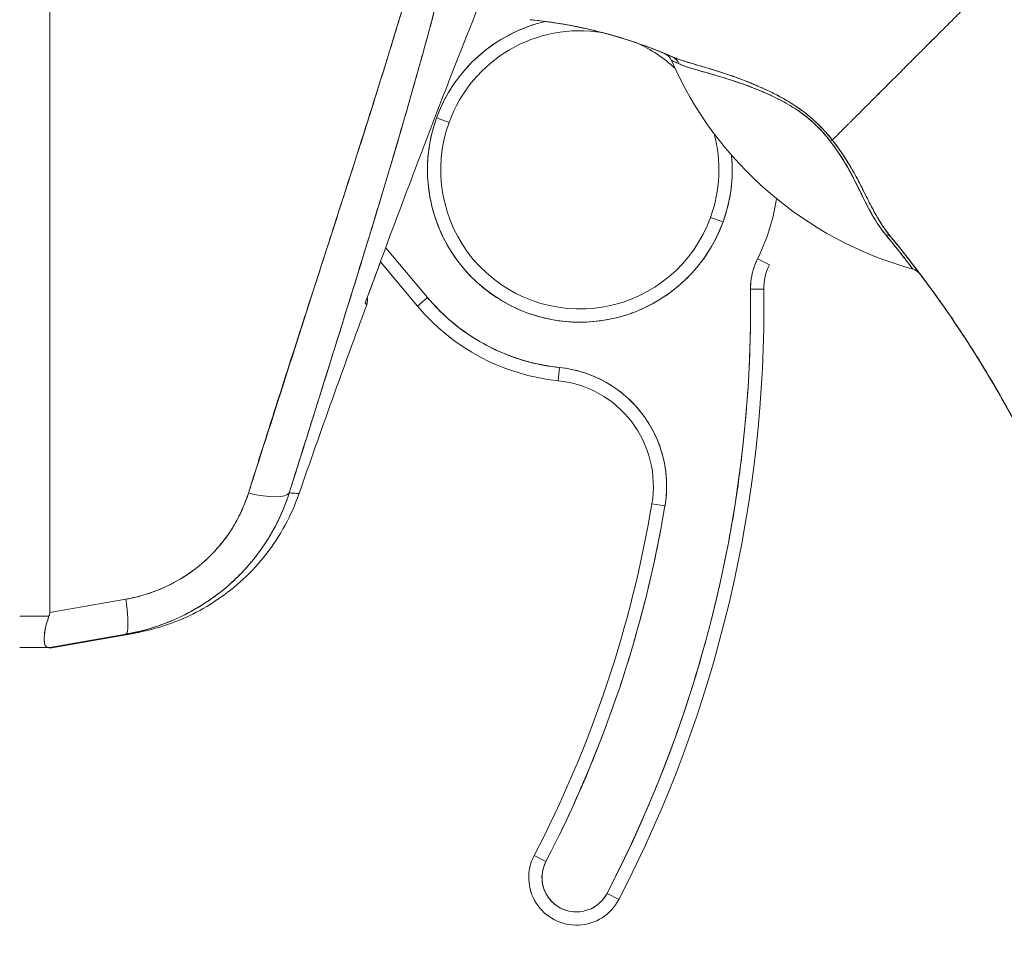
# Model space of a CAD drawing. Units: inches. Extents: x 17 to 410, y 8 to 257.
# Drawn here: x 111 to 113, y 152 to 153 of the extents above; entities that cross this region are included whole.
import ezdxf

# ---------------------------------------------------------------- set-up
doc = ezdxf.new("R2010")
doc.units = ezdxf.units.IN
doc.header["$LTSCALE"] = 25
doc.header["$MEASUREMENT"] = 0
doc.layers.add('Hatch (ANSI)', color=7, linetype='Continuous', lineweight=5)
doc.layers.add('Visible (ANSI)', color=7, linetype='Continuous', lineweight=5)

msp = doc.modelspace()

# ---------------------------------------------------------------- hatches: boundary and pattern name
at = {"layer": 'Hatch (ANSI)'}
h = msp.add_hatch(dxfattribs=at)
h.set_pattern_fill('ANSI31', color=256, scale=25, angle=75, style=0)
edge = h.paths.add_edge_path()
edge.add_line((110.1978, 194.7649), (110.8301, 194.7649))
edge.add_ellipse((110.8301, 194.6243), major_axis=(0.1406, 0), ratio=1, start_angle=84.3077, end_angle=90, ccw=False)
edge.add_ellipse((110.8301, 194.6243), major_axis=(0.1399, -0.0139), ratio=1, start_angle=5.6923, end_angle=90, ccw=False)
edge.add_line((110.9708, 194.6243), (110.9708, 193.9946))
edge.add_line((110.9708, 193.9946), (110.9708, 114.3548))
edge.add_line((110.9708, 114.3548), (110.9708, 113.7346))
edge.add_ellipse((110.8301, 113.7346), major_axis=(0, -0.1406), ratio=1, start_angle=0, end_angle=90, ccw=False)
edge.add_line((110.8301, 113.5939), (110.813, 113.5939))
edge.add_line((110.813, 113.5939), (110.1978, 113.5939))
edge.add_line((110.1978, 113.5939), (110.1978, 113.4919))
edge.add_line((110.1978, 113.4919), (110.8301, 113.4919))
edge.add_ellipse((110.8301, 113.7346), major_axis=(0.2426, 0), ratio=1, start_angle=270, end_angle=360)
edge.add_line((111.0728, 113.7346), (111.0728, 194.6243))
edge.add_ellipse((110.8301, 194.6243), major_axis=(0, 0.2426), ratio=1, start_angle=270, end_angle=360)
edge.add_line((110.8301, 194.8669), (110.1978, 194.8669))
edge.add_line((110.1978, 194.8669), (110.1978, 194.7649))

# ---------------------------------------------------------------- linework, layer by layer
at = {"layer": 'Visible (ANSI)'}
for p, q in [((111.1174, 153.6763), (111.1174, 152.2713)), ((111.1174, 152.2713), (111.1174, 153.6763)), ((112.0305, 153.1022), (112.0305, 153.1022)), ((111.6922, 153.0065), (111.7107, 152.9998)), ((111.7107, 152.9998), (111.6922, 153.0065)), ((112.0993, 152.8586), (112.1178, 152.8519)), ((112.1178, 152.8519), (112.0993, 152.8586)), ((111.5368, 152.8363), (111.5369, 152.8362)), ((111.6789, 152.7393), (111.6165, 152.8136)), ((111.6165, 152.8136), (111.6789, 152.7393)), ((111.6638, 152.7266), (111.6086, 152.7923)), ((112.1866, 152.7882), (112.169, 152.797)), ((111.5766, 152.7795), (111.5766, 152.7795)), ((112.1783, 152.7519), (112.1586, 152.7517)), ((112.1586, 152.7517), (112.1783, 152.7519)), ((111.5864, 152.7315), (111.5864, 152.7315)), ((111.5864, 152.7315), (111.5864, 152.7315)), ((111.6638, 152.7266), (111.6789, 152.7393)), ((111.6789, 152.7393), (111.6638, 152.7266)), ((111.8729, 152.6159), (111.8749, 152.6355)), ((111.8749, 152.6355), (111.8729, 152.6159)), ((112.0121, 152.4331), (112.0315, 152.4298)), ((112.0315, 152.4298), (112.0121, 152.4331)), ((111.2306, 152.2912), (111.1174, 152.2713)), ((111.1174, 152.2713), (111.2306, 152.2912)), ((111.0728, 152.266), (111.1163, 152.266)), ((111.1163, 152.266), (111.0728, 152.266)), ((111.1174, 152.2193), (111.2306, 152.2392)), ((111.2306, 152.2392), (111.1174, 152.2193)), ((111.2306, 152.2383), (111.1174, 152.2183)), ((111.1163, 152.2193), (111.0728, 152.2193)), ((111.1174, 152.2183), (111.1174, 152.2193)), ((111.8371, 151.9104), (111.8545, 151.9013)), ((111.8545, 151.9013), (111.8371, 151.9104)), ((111.9628, 151.845), (111.9454, 151.8541)), ((111.9454, 151.8541), (111.9628, 151.845))]:
    msp.add_line(p, q, dxfattribs=at)
for centre, radius, start, end in [((111.905, 152.9292), 0.2264, 103.0449, 160.033), ((111.905, 152.9292), 0.2067, 80.6575, 160.033), ((111.905, 152.9292), 0.2067, 46.7958, 65.7172), ((111.905, 152.9292), 0.2067, 65.7213, 65.7233), ((111.905, 152.9292), 0.2264, 160.033, 340.033), ((111.905, 152.9292), 0.2067, 160.033, 340.033), ((111.905, 152.9292), 0.2067, 340.033, 15.042), ((111.905, 152.9292), 0.2264, 340.033, 5.5293), ((112.257, 152.7529), 0.0984, 153.4032, 180.7341), ((112.257, 152.7529), 0.0787, 153.4032, 180.7341), ((110.2651, 152.7274), 1.8937, 332.5366, 0.7341), ((110.2651, 152.7274), 1.9134, 332.5366, 0.7341), ((110.2651, 152.7274), 1.9134, 332.5366, 0.7341), ((126.3624, 147.2765), 15.748, 159.74434, 160.82859), ((111.905, 152.9292), 0.315, 220.033, 264.1461), ((111.905, 152.9292), 0.2953, 220.033, 264.1461), ((111.8568, 152.4592), 0.1772, 350.4361, 84.1461), ((111.8568, 152.4592), 0.1575, 350.4361, 84.1461), ((110.2651, 152.7274), 1.7717, 332.5366, 350.4361), ((110.2651, 152.7274), 1.7913, 332.5366, 350.4361), ((111.9, 151.8777), 0.0709, 152.5366, 332.5366), ((111.9, 151.8777), 0.0512, 152.5366, 332.5366)]:
    msp.add_arc(centre, radius, start, end, dxfattribs=at)
for centre, major_axis, ratio, start_param, end_param in [((111.8223, 153.1362), (-0.1269, 0.012), 0.132886, 4.605159, 4.653284), ((112.0228, 153.0837), (0.0079, 0.0184), 0.999933, 5.531377, 6.283185), ((112.0344, 153.0787), (0.008, 0.0184), 0.957286, 5.520704, 6.282764), ((112.0344, 153.0787), (0.008, 0.0184), 0.957286, 5.520703, 6.282762), ((112.5459, 153.3132), (-0.5512, 0), 0.9998, 0.413493, 1.302303), ((112.2668, 152.9608), (-0.0159, -0.0123), 0.236605, 3.562809, 3.880149), ((112.2668, 152.9608), (0.0159, 0.0123), 0.236623, 0.420958, 0.738353), ((112.3521, 152.8162), (0.0155, 0.0127), 0.762679, 0.000601, 0.630131), ((112.3521, 152.8162), (0.0155, 0.0127), 0.76268, 0.000589, 0.630116), ((112.3944, 152.7625), (0.0053, 0.0194), 0.999871, 5.655499, 6.283185), ((111.3989, 152.4743), (0.0751, -0.0236), 0.266507, 4.978392, 6.209308), ((111.3989, 152.4743), (0.0751, -0.0236), 0.266512, 4.978398, 6.20931), ((111.2169, 152.3168), (0.0137, -0.0775), 0.122495, 0.001263, 1.213909), ((111.2169, 152.3168), (0.0137, -0.0775), 0.122495, 0.001264, 1.213909)]:
    msp.add_ellipse(centre, major_axis=major_axis, ratio=ratio, start_param=start_param, end_param=end_param, dxfattribs=at)
for points, knots in [([(111.7635, 153.6955), (111.7517, 153.6117), (111.735, 153.5228), (111.7126, 153.4288), (111.6901, 153.3348), (111.662, 153.2357), (111.6303, 153.1316), (111.5986, 153.0275), (111.5632, 152.9184), (111.5267, 152.8046), (111.4901, 152.6908), (111.4523, 152.5722), (111.4126, 152.4487)], [0, 0, 0, 0, 0.25, 0.25, 0.25, 0.5, 0.5, 0.5, 0.75, 0.75, 0.75, 1, 1, 1, 1]), ([(111.4126, 152.4487), (111.4202, 152.4729), (111.4278, 152.4971), (111.4355, 152.5213), (111.4428, 152.5442), (111.4501, 152.5671), (111.4574, 152.5901), (111.4644, 152.6119), (111.4714, 152.6338), (111.4785, 152.6556), (111.4852, 152.6764), (111.4919, 152.6973), (111.4987, 152.7181), (111.5051, 152.7381), (111.5116, 152.758), (111.518, 152.7779), (111.5242, 152.797), (111.5304, 152.8161), (111.5365, 152.8352), (111.5425, 152.8536), (111.5484, 152.8719), (111.5543, 152.8902), (111.56, 152.9079), (111.5656, 152.9255), (111.5713, 152.9431), (111.5767, 152.9601), (111.5821, 152.9771), (111.5875, 152.9941), (111.5927, 153.0106), (111.5979, 153.027), (111.6031, 153.0434), (111.6057, 153.0519), (111.6084, 153.0605), (111.611, 153.069), (111.6133, 153.0763), (111.6156, 153.0837), (111.6179, 153.0911), (111.6226, 153.1065), (111.6274, 153.1219), (111.632, 153.1373), (111.6366, 153.1523), (111.6411, 153.1673), (111.6455, 153.1823), (111.6498, 153.1969), (111.6541, 153.2114), (111.6584, 153.226), (111.6625, 153.2403), (111.6665, 153.2545), (111.6706, 153.2687), (111.6745, 153.2826), (111.6783, 153.2966), (111.6821, 153.3105), (111.6858, 153.3241), (111.6895, 153.3378), (111.6931, 153.3514), (111.6966, 153.3648), (111.7, 153.3782), (111.7034, 153.3916), (111.7067, 153.4047), (111.7099, 153.4179), (111.7131, 153.4311), (111.7162, 153.4441), (111.7193, 153.457), (111.7222, 153.47), (111.7251, 153.4828), (111.7279, 153.4957), (111.7307, 153.5085), (111.7334, 153.5211), (111.736, 153.5338), (111.7385, 153.5465), (111.741, 153.559), (111.7434, 153.5716), (111.7457, 153.5842), (111.748, 153.5966), (111.7502, 153.6091), (111.7523, 153.6215), (111.7544, 153.6339), (111.7564, 153.6463), (111.7582, 153.6586), (111.7601, 153.6709), (111.7619, 153.6832), (111.7635, 153.6955)], [0, 0, 0, 0, 0.058373, 0.058373, 0.058373, 0.113771, 0.113771, 0.113771, 0.166588, 0.166588, 0.166588, 0.217025, 0.217025, 0.217025, 0.265271, 0.265271, 0.265271, 0.311506, 0.311506, 0.311506, 0.355892, 0.355892, 0.355892, 0.398581, 0.398581, 0.398581, 0.439711, 0.439711, 0.439711, 0.479413, 0.479413, 0.479413, 0.5, 0.5, 0.5, 0.517807, 0.517807, 0.517807, 0.555021, 0.555021, 0.555021, 0.59116, 0.59116, 0.59116, 0.62632, 0.62632, 0.62632, 0.660593, 0.660593, 0.660593, 0.694065, 0.694065, 0.694065, 0.726815, 0.726815, 0.726815, 0.75892, 0.75892, 0.75892, 0.79045, 0.79045, 0.79045, 0.821471, 0.821471, 0.821471, 0.852043, 0.852043, 0.852043, 0.882223, 0.882223, 0.882223, 0.912065, 0.912065, 0.912065, 0.941613, 0.941613, 0.941613, 0.970914, 0.970914, 0.970914, 1, 1, 1, 1]), ([(111.7886, 153.6999), (111.7858, 153.6643), (111.7821, 153.629), (111.7775, 153.5935), (111.7729, 153.558), (111.7675, 153.5222), (111.7611, 153.4858), (111.7547, 153.4493), (111.7475, 153.4123), (111.7393, 153.3741), (111.7312, 153.336), (111.7221, 153.2967), (111.7121, 153.256), (111.7021, 153.2152), (111.691, 153.1728), (111.679, 153.1284), (111.6669, 153.084), (111.6537, 153.0375), (111.6394, 152.9882), (111.625, 152.9389), (111.6094, 152.8868), (111.5924, 152.8312), (111.5754, 152.7755), (111.5571, 152.7163), (111.5372, 152.6528), (111.5173, 152.5892), (111.4959, 152.5213), (111.4733, 152.4492)], [0, 0, 0, 0, 0.111111, 0.111111, 0.111111, 0.222222, 0.222222, 0.222222, 0.333333, 0.333333, 0.333333, 0.444444, 0.444444, 0.444444, 0.555556, 0.555556, 0.555556, 0.666667, 0.666667, 0.666667, 0.777778, 0.777778, 0.777778, 0.888889, 0.888889, 0.888889, 1, 1, 1, 1]), ([(111.7886, 153.6999), (111.7877, 153.6877), (111.7866, 153.6754), (111.7854, 153.6629), (111.7842, 153.6506), (111.7829, 153.6382), (111.7815, 153.6256), (111.7801, 153.6132), (111.7785, 153.6007), (111.7768, 153.588), (111.7752, 153.5755), (111.7734, 153.5629), (111.7715, 153.5501), (111.7696, 153.5375), (111.7676, 153.5247), (111.7655, 153.5118), (111.7634, 153.499), (111.7612, 153.4861), (111.7588, 153.4731), (111.7567, 153.4613), (111.7545, 153.4495), (111.7522, 153.4376), (111.752, 153.4363), (111.7517, 153.4351), (111.7515, 153.4338), (111.7489, 153.4206), (111.7463, 153.4074), (111.7435, 153.394), (111.7407, 153.3806), (111.7378, 153.3671), (111.7348, 153.3535), (111.7319, 153.3399), (111.7287, 153.3261), (111.7255, 153.3123), (111.7223, 153.2984), (111.719, 153.2844), (111.7156, 153.2702), (111.7121, 153.256), (111.7086, 153.2417), (111.7049, 153.2273), (111.7013, 153.2127), (111.6975, 153.198), (111.6936, 153.1832), (111.6901, 153.1698), (111.6865, 153.1562), (111.6828, 153.1425), (111.6824, 153.141), (111.682, 153.1396), (111.6816, 153.1381), (111.6774, 153.1227), (111.6732, 153.1072), (111.6688, 153.0916), (111.6645, 153.0758), (111.66, 153.0598), (111.6554, 153.0438), (111.6507, 153.0274), (111.646, 153.0109), (111.6411, 152.9943), (111.6362, 152.9774), (111.6312, 152.9604), (111.6261, 152.9432), (111.6209, 152.9257), (111.6157, 152.908), (111.6103, 152.8902), (111.6048, 152.872), (111.5993, 152.8537), (111.5936, 152.8352), (111.5914, 152.828), (111.5892, 152.8208), (111.587, 152.8137), (111.5834, 152.8018), (111.5797, 152.7899), (111.576, 152.7779), (111.57, 152.7581), (111.5638, 152.7382), (111.5575, 152.7181), (111.5511, 152.6974), (111.5446, 152.6766), (111.5381, 152.6556), (111.5313, 152.634), (111.5245, 152.6122), (111.5176, 152.5902), (111.5105, 152.5675), (111.5033, 152.5447), (111.4961, 152.5216), (111.4886, 152.4977), (111.481, 152.4736), (111.4733, 152.4492)], [0, 0, 0, 0, 0.037382, 0.037382, 0.037382, 0.074234, 0.074234, 0.074234, 0.110636, 0.110636, 0.110636, 0.146671, 0.146671, 0.146671, 0.182417, 0.182417, 0.182417, 0.217957, 0.217957, 0.217957, 0.25, 0.25, 0.25, 0.253368, 0.253368, 0.253368, 0.288725, 0.288725, 0.288725, 0.324095, 0.324095, 0.324095, 0.359547, 0.359547, 0.359547, 0.39515, 0.39515, 0.39515, 0.430974, 0.430974, 0.430974, 0.467089, 0.467089, 0.467089, 0.5, 0.5, 0.5, 0.503564, 0.503564, 0.503564, 0.540473, 0.540473, 0.540473, 0.577897, 0.577897, 0.577897, 0.615918, 0.615918, 0.615918, 0.654622, 0.654622, 0.654622, 0.694093, 0.694093, 0.694093, 0.734423, 0.734423, 0.734423, 0.75, 0.75, 0.75, 0.775706, 0.775706, 0.775706, 0.818036, 0.818036, 0.818036, 0.861515, 0.861515, 0.861515, 0.906243, 0.906243, 0.906243, 0.952322, 0.952322, 0.952322, 1, 1, 1, 1]), ([(111.5863, 152.7317), (111.6116, 152.8008), (111.6365, 152.8675), (111.6609, 152.9318), (111.6854, 152.9961), (111.7093, 153.0579), (111.7327, 153.1175), (111.7561, 153.1771), (111.7789, 153.2344), (111.8011, 153.2894)], [0, 0, 0, 0, 0.333333, 0.333333, 0.333333, 0.666667, 0.666667, 0.666667, 1, 1, 1, 1]), ([(112.5357, 153.229), (112.5283, 153.2216), (112.5208, 153.2141), (112.5132, 153.2065), (112.5052, 153.1985), (112.4971, 153.1904), (112.4891, 153.1824), (112.4868, 153.18), (112.4844, 153.1777), (112.482, 153.1753), (112.4759, 153.1692), (112.4699, 153.1632), (112.464, 153.1573), (112.4553, 153.1486), (112.4467, 153.14), (112.4383, 153.1316), (112.4356, 153.1289), (112.4329, 153.1262), (112.4303, 153.1236), (112.4242, 153.1175), (112.4183, 153.1116), (112.4125, 153.1058), (112.4039, 153.0972), (112.3955, 153.0888), (112.3873, 153.0806), (112.3858, 153.0791), (112.3843, 153.0775), (112.3827, 153.076), (112.3761, 153.0693), (112.3696, 153.0629), (112.3633, 153.0566), (112.3594, 153.0527), (112.3556, 153.0489), (112.3519, 153.0452), (112.3482, 153.0415), (112.3446, 153.0378), (112.341, 153.0343), (112.3375, 153.0307), (112.334, 153.0272), (112.3306, 153.0239), (112.3273, 153.0205), (112.324, 153.0172), (112.3208, 153.0141), (112.3157, 153.009), (112.3109, 153.0041), (112.3063, 152.9996), (112.3053, 152.9985), (112.3042, 152.9975), (112.3032, 152.9964), (112.3005, 152.9937), (112.2979, 152.9912), (112.2954, 152.9887), (112.2929, 152.9862), (112.2906, 152.9839), (112.2883, 152.9817), (112.2861, 152.9794), (112.284, 152.9773), (112.282, 152.9754), (112.2814, 152.9747), (112.2808, 152.9741), (112.2801, 152.9735)], [0, 0, 0, 0, 0.070424, 0.070424, 0.070424, 0.144534, 0.144534, 0.144534, 0.166667, 0.166667, 0.166667, 0.223343, 0.223343, 0.223343, 0.306734, 0.306734, 0.306734, 0.333333, 0.333333, 0.333333, 0.393545, 0.393545, 0.393545, 0.482972, 0.482972, 0.482972, 0.5, 0.5, 0.5, 0.574383, 0.574383, 0.574383, 0.620537, 0.620537, 0.620537, 0.666667, 0.666667, 0.666667, 0.713018, 0.713018, 0.713018, 0.759127, 0.759127, 0.759127, 0.833333, 0.833333, 0.833333, 0.850626, 0.850626, 0.850626, 0.895889, 0.895889, 0.895889, 0.940848, 0.940848, 0.940848, 0.985537, 0.985537, 0.985537, 1, 1, 1, 1]), ([(112.2801, 152.9735), (112.2808, 152.9741), (112.2814, 152.9747), (112.282, 152.9754), (112.284, 152.9773), (112.2861, 152.9794), (112.2883, 152.9817), (112.2906, 152.9839), (112.2929, 152.9862), (112.2954, 152.9887), (112.2979, 152.9912), (112.3005, 152.9937), (112.3032, 152.9964), (112.3042, 152.9975), (112.3053, 152.9985), (112.3063, 152.9996), (112.3109, 153.0041), (112.3157, 153.009), (112.3208, 153.0141), (112.3272, 153.0204), (112.3339, 153.0271), (112.341, 153.0342), (112.3481, 153.0413), (112.3555, 153.0488), (112.3633, 153.0566), (112.3696, 153.0629), (112.376, 153.0693), (112.3827, 153.076), (112.3842, 153.0775), (112.3858, 153.0791), (112.3873, 153.0806), (112.3955, 153.0888), (112.4039, 153.0972), (112.4125, 153.1058), (112.4183, 153.1116), (112.4242, 153.1175), (112.4302, 153.1235), (112.4329, 153.1262), (112.4356, 153.1289), (112.4383, 153.1316), (112.4467, 153.14), (112.4553, 153.1486), (112.464, 153.1573), (112.4699, 153.1632), (112.4759, 153.1692), (112.482, 153.1752), (112.4843, 153.1776), (112.4867, 153.18), (112.4891, 153.1824), (112.4971, 153.1904), (112.5052, 153.1985), (112.5132, 153.2065), (112.5208, 153.2141), (112.5283, 153.2216), (112.5357, 153.229)], [0, 0, 0, 0, 0.014459, 0.014459, 0.014459, 0.059137, 0.059137, 0.059137, 0.104088, 0.104088, 0.104088, 0.149345, 0.149345, 0.149345, 0.166667, 0.166667, 0.166667, 0.24084, 0.24084, 0.24084, 0.33319, 0.33319, 0.33319, 0.425633, 0.425633, 0.425633, 0.5, 0.5, 0.5, 0.517058, 0.517058, 0.517058, 0.606462, 0.606462, 0.606462, 0.666667, 0.666667, 0.666667, 0.693307, 0.693307, 0.693307, 0.776791, 0.776791, 0.776791, 0.833333, 0.833333, 0.833333, 0.855634, 0.855634, 0.855634, 0.929684, 0.929684, 0.929684, 1, 1, 1, 1]), ([(112.5357, 153.229), (112.5447, 153.1965), (112.5531, 153.1641), (112.561, 153.1318), (112.5689, 153.0995), (112.5762, 153.0673), (112.5832, 153.0354), (112.5901, 153.0035), (112.5967, 152.9719), (112.603, 152.9406), (112.6094, 152.9093), (112.6156, 152.8784), (112.6217, 152.8479), (112.6278, 152.8174), (112.6339, 152.7873), (112.6402, 152.7577), (112.6465, 152.7281), (112.653, 152.699), (112.6599, 152.6704), (112.6668, 152.6417), (112.6741, 152.6136), (112.682, 152.5858), (112.6899, 152.5581), (112.6985, 152.5308), (112.7079, 152.5038)], [0, 0, 0, 0, 0.124961, 0.124961, 0.124961, 0.249967, 0.249967, 0.249967, 0.374972, 0.374972, 0.374972, 0.499978, 0.499978, 0.499978, 0.624983, 0.624983, 0.624983, 0.749989, 0.749989, 0.749989, 0.874994, 0.874994, 0.874994, 1, 1, 1, 1]), ([(111.8375, 153.1517), (111.8725, 153.1479), (111.9073, 153.1414), (111.9416, 153.1323), (111.9759, 153.1232), (112.0097, 153.1115), (112.0425, 153.0971)], [0, 0, 0, 0, 0.5, 0.5, 0.5, 1, 1, 1, 1]), ([(112.0425, 153.0971), (112.042, 153.0973), (112.0415, 153.0976), (112.041, 153.0978), (112.0211, 153.1064), (112.0009, 153.1141), (111.9803, 153.1209), (111.9598, 153.1276), (111.939, 153.1334), (111.9181, 153.1382), (111.8971, 153.1429), (111.876, 153.1468), (111.8549, 153.1496), (111.8491, 153.1504), (111.8433, 153.1511), (111.8375, 153.1517)], [0, 0, 0, 0, 0.007361, 0.007361, 0.007361, 0.310645, 0.310645, 0.310645, 0.613929, 0.613929, 0.613929, 0.917213, 0.917213, 0.917213, 1, 1, 1, 1]), ([(111.6922, 153.0065), (111.6971, 153.0197), (111.703, 153.0323), (111.71, 153.0442), (111.7171, 153.0562), (111.7253, 153.0676), (111.7345, 153.0781), (111.7437, 153.0886), (111.7538, 153.0982), (111.7647, 153.1069), (111.7757, 153.1155), (111.7874, 153.1231), (111.7998, 153.1296), (111.8121, 153.1361), (111.8251, 153.1415), (111.8384, 153.1456), (111.8435, 153.1471), (111.8487, 153.1485), (111.8539, 153.1497)], [0, 0, 0, 0, 0.0588235, 0.0588235, 0.0588235, 0.1176471, 0.1176471, 0.1176471, 0.1764706, 0.1764706, 0.1764706, 0.2352941, 0.2352941, 0.2352941, 0.2941176, 0.2941176, 0.2941176, 0.3166688, 0.3166688, 0.3166688, 0.3166688]), ([(112.2801, 152.9735), (112.2738, 152.9817), (112.2666, 152.9898), (112.2585, 152.9976), (112.2503, 153.0055), (112.2412, 153.0131), (112.2313, 153.0201), (112.2309, 153.0204), (112.2305, 153.0207), (112.23, 153.021), (112.2205, 153.0276), (112.2103, 153.0337), (112.1997, 153.0394), (112.1982, 153.0401), (112.1968, 153.0408), (112.1954, 153.0416), (112.1867, 153.0461), (112.1777, 153.0502), (112.1687, 153.0542), (112.1675, 153.0547), (112.1664, 153.0551), (112.1652, 153.0556), (112.1631, 153.0565), (112.161, 153.0574), (112.1589, 153.0583), (112.1493, 153.0622), (112.1395, 153.0659), (112.13, 153.0692), (112.1297, 153.0693), (112.1294, 153.0694), (112.1291, 153.0695), (112.1209, 153.0723), (112.1129, 153.0749), (112.1049, 153.0774), (112.1045, 153.0775), (112.104, 153.0777), (112.1036, 153.0778), (112.1009, 153.0786), (112.0983, 153.0794), (112.0956, 153.0802), (112.0923, 153.0812), (112.0889, 153.0822), (112.0856, 153.0831), (112.0803, 153.0847), (112.0751, 153.0862), (112.0704, 153.0876), (112.0684, 153.0882), (112.0664, 153.0888), (112.0646, 153.0894), (112.0625, 153.09), (112.0605, 153.0906), (112.0585, 153.0912), (112.0522, 153.0933), (112.0469, 153.0952), (112.0425, 153.0971)], [0, 0, 0, 0, 0.125, 0.125, 0.125, 0.25, 0.25, 0.25, 0.255535, 0.255535, 0.255535, 0.375, 0.375, 0.375, 0.39094, 0.39094, 0.39094, 0.487767, 0.487767, 0.487767, 0.5, 0.5, 0.5, 0.522422, 0.522422, 0.522422, 0.625, 0.625, 0.625, 0.628055, 0.628055, 0.628055, 0.715688, 0.715688, 0.715688, 0.720466, 0.720466, 0.720466, 0.75, 0.75, 0.75, 0.787783, 0.787783, 0.787783, 0.849243, 0.849243, 0.849243, 0.875, 0.875, 0.875, 0.903965, 0.903965, 0.903965, 1, 1, 1, 1]), ([(112.2801, 152.9735), (112.2742, 152.981), (112.2677, 152.9885), (112.2607, 152.9954), (112.2595, 152.9966), (112.2582, 152.9978), (112.257, 152.999), (112.2498, 153.0059), (112.2422, 153.0122), (112.2341, 153.0181), (112.2328, 153.019), (112.2315, 153.0199), (112.2302, 153.0209), (112.2229, 153.026), (112.2152, 153.0308), (112.2071, 153.0353), (112.2046, 153.0367), (112.202, 153.0381), (112.1995, 153.0395), (112.1937, 153.0425), (112.1879, 153.0454), (112.1819, 153.0482), (112.1767, 153.0506), (112.1714, 153.053), (112.1661, 153.0553), (112.1635, 153.0564), (112.1608, 153.0575), (112.1582, 153.0586), (112.15, 153.0619), (112.1417, 153.065), (112.1335, 153.0679), (112.133, 153.0681), (112.1324, 153.0683), (112.1319, 153.0685), (112.124, 153.0713), (112.1162, 153.0738), (112.1086, 153.0762), (112.1052, 153.0773), (112.1018, 153.0783), (112.0984, 153.0794), (112.0948, 153.0804), (112.0913, 153.0815), (112.0878, 153.0825), (112.0823, 153.0841), (112.0769, 153.0857), (112.0718, 153.0872), (112.0704, 153.0876), (112.0691, 153.088), (112.0678, 153.0884), (112.0649, 153.0893), (112.0621, 153.0901), (112.0594, 153.091), (112.056, 153.092), (112.0528, 153.0931), (112.0498, 153.0942), (112.0472, 153.0952), (112.0448, 153.0961), (112.0425, 153.0971)], [0, 0, 0, 0, 0.106229, 0.106229, 0.106229, 0.125, 0.125, 0.125, 0.232823, 0.232823, 0.232823, 0.25, 0.25, 0.25, 0.345204, 0.345204, 0.345204, 0.375, 0.375, 0.375, 0.441581, 0.441581, 0.441581, 0.5, 0.5, 0.5, 0.528868, 0.528868, 0.528868, 0.618969, 0.618969, 0.618969, 0.625, 0.625, 0.625, 0.711204, 0.711204, 0.711204, 0.75, 0.75, 0.75, 0.791698, 0.791698, 0.791698, 0.857612, 0.857612, 0.857612, 0.875, 0.875, 0.875, 0.912763, 0.912763, 0.912763, 0.959824, 0.959824, 0.959824, 1, 1, 1, 1]), ([(112.0412, 153.0918), (112.0413, 153.0917), (112.0416, 153.0916), (112.0421, 153.0914), (112.0428, 153.091), (112.0441, 153.0905), (112.0457, 153.0897), (112.0475, 153.0889), (112.0497, 153.0879), (112.0524, 153.0867)], [0, 0, 0, 0, 0.250608, 0.250608, 0.250608, 0.616926, 0.616926, 0.616926, 1, 1, 1, 1]), ([(112.0412, 153.0918), (112.0413, 153.0917), (112.0418, 153.0915), (112.0426, 153.0911), (112.0435, 153.0907), (112.0448, 153.0902), (112.0464, 153.0894), (112.048, 153.0887), (112.05, 153.0879), (112.0524, 153.0867)], [0, 0, 0, 0, 0.333333, 0.333333, 0.333333, 0.666667, 0.666667, 0.666667, 1, 1, 1, 1]), ([(112.0524, 153.0867), (112.0544, 153.0858), (112.0566, 153.0849), (112.059, 153.084), (112.0617, 153.083), (112.0647, 153.082), (112.0679, 153.081), (112.0714, 153.0799), (112.0752, 153.0788), (112.0794, 153.0776), (112.0818, 153.0769), (112.0844, 153.0761), (112.0871, 153.0754), (112.0894, 153.0747), (112.0918, 153.074), (112.0943, 153.0733), (112.1004, 153.0715), (112.1069, 153.0697), (112.1139, 153.0676), (112.1213, 153.0654), (112.1291, 153.0629), (112.1374, 153.0601), (112.1382, 153.0599), (112.139, 153.0596), (112.1398, 153.0593), (112.1465, 153.0571), (112.1535, 153.0546), (112.1608, 153.0518), (112.1681, 153.049), (112.1756, 153.0459), (112.1834, 153.0424), (112.1912, 153.0389), (112.1992, 153.035), (112.2074, 153.0305), (112.2076, 153.0304), (112.2077, 153.0303), (112.2079, 153.0302), (112.2163, 153.0256), (112.2248, 153.0204), (112.2332, 153.0145), (112.237, 153.0117), (112.2409, 153.0088), (112.2446, 153.0057), (112.2493, 153.0017), (112.2539, 152.9976), (112.2583, 152.9932), (112.2649, 152.9866), (112.2711, 152.9795), (112.2766, 152.9723)], [0, 0, 0, 0, 0.060401, 0.060401, 0.060401, 0.128439, 0.128439, 0.128439, 0.204371, 0.204371, 0.204371, 0.25, 0.25, 0.25, 0.289854, 0.289854, 0.289854, 0.38726, 0.38726, 0.38726, 0.490155, 0.490155, 0.490155, 0.5, 0.5, 0.5, 0.582487, 0.582487, 0.582487, 0.665027, 0.665027, 0.665027, 0.748353, 0.748353, 0.748353, 0.75, 0.75, 0.75, 0.835339, 0.835339, 0.835339, 0.875, 0.875, 0.875, 0.925032, 0.925032, 0.925032, 1, 1, 1, 1]), ([(112.0524, 153.0867), (112.0561, 153.0851), (112.0608, 153.0833), (112.0666, 153.0814), (112.0724, 153.0795), (112.0794, 153.0775), (112.0879, 153.0751), (112.0963, 153.0727), (112.1061, 153.07), (112.1162, 153.0669), (112.1262, 153.0639), (112.1365, 153.0606), (112.1467, 153.0569), (112.157, 153.0532), (112.1672, 153.0492), (112.1774, 153.0449), (112.1875, 153.0405), (112.1975, 153.0358), (112.2071, 153.0307), (112.2167, 153.0255), (112.2258, 153.0198), (112.2344, 153.0136), (112.2429, 153.0074), (112.2508, 153.0006), (112.2578, 152.9937), (112.2649, 152.9868), (112.2712, 152.9797), (112.2766, 152.9723)], [0, 0, 0, 0, 0.111111, 0.111111, 0.111111, 0.222222, 0.222222, 0.222222, 0.333333, 0.333333, 0.333333, 0.444444, 0.444444, 0.444444, 0.555556, 0.555556, 0.555556, 0.666667, 0.666667, 0.666667, 0.777778, 0.777778, 0.777778, 0.888889, 0.888889, 0.888889, 1, 1, 1, 1]), ([(112.1178, 152.8519), (112.113, 152.8387), (112.107, 152.8261), (112.1, 152.8142), (112.0929, 152.8022), (112.0847, 152.7908), (112.0755, 152.7803), (112.0664, 152.7698), (112.0562, 152.7601), (112.0453, 152.7515), (112.0343, 152.7429), (112.0226, 152.7352), (112.0102, 152.7288), (111.9979, 152.7223), (111.9849, 152.7169), (111.9716, 152.7128), (111.9583, 152.7087), (111.9445, 152.7059), (111.9307, 152.7043), (111.9168, 152.7027), (111.9028, 152.7024), (111.8889, 152.7034), (111.875, 152.7044), (111.8612, 152.7067), (111.8477, 152.7102), (111.8342, 152.7137), (111.821, 152.7185), (111.8084, 152.7245), (111.7958, 152.7304), (111.7837, 152.7375), (111.7724, 152.7457), (111.7611, 152.7539), (111.7506, 152.7631), (111.7409, 152.7732), (111.7313, 152.7833), (111.7227, 152.7943), (111.7151, 152.806), (111.7075, 152.8177), (111.701, 152.8301), (111.6957, 152.843), (111.6904, 152.8559), (111.6862, 152.8693), (111.6834, 152.883), (111.6805, 152.8966), (111.679, 152.9105), (111.6787, 152.9245), (111.6784, 152.9384), (111.6794, 152.9524), (111.6817, 152.9661), (111.6839, 152.9799), (111.6874, 152.9933), (111.6922, 153.0065)], [0, 0, 0, 0, 0.058824, 0.058824, 0.058824, 0.117647, 0.117647, 0.117647, 0.176471, 0.176471, 0.176471, 0.235294, 0.235294, 0.235294, 0.294118, 0.294118, 0.294118, 0.352941, 0.352941, 0.352941, 0.411765, 0.411765, 0.411765, 0.470588, 0.470588, 0.470588, 0.529412, 0.529412, 0.529412, 0.588235, 0.588235, 0.588235, 0.647059, 0.647059, 0.647059, 0.705882, 0.705882, 0.705882, 0.764706, 0.764706, 0.764706, 0.823529, 0.823529, 0.823529, 0.882353, 0.882353, 0.882353, 0.941176, 0.941176, 0.941176, 1, 1, 1, 1]), ([(112.2766, 152.9723), (112.2828, 152.9644), (112.2883, 152.9564), (112.2934, 152.9484), (112.3, 152.9382), (112.3056, 152.9281), (112.3107, 152.9184), (112.3149, 152.9103), (112.3187, 152.9026), (112.3225, 152.895), (112.3236, 152.8928), (112.3247, 152.8906), (112.3257, 152.8885), (112.3307, 152.8785), (112.3354, 152.8692), (112.3405, 152.8604), (112.346, 152.8508), (112.352, 152.8418), (112.3589, 152.8334)], [0, 0, 0, 0, 0.148428, 0.148428, 0.148428, 0.340764, 0.340764, 0.340764, 0.5, 0.5, 0.5, 0.546721, 0.546721, 0.546721, 0.762825, 0.762825, 0.762825, 1, 1, 1, 1]), ([(112.2766, 152.9723), (112.2848, 152.9618), (112.2924, 152.9507), (112.2994, 152.939), (112.3064, 152.9273), (112.3127, 152.9151), (112.3186, 152.9031), (112.3245, 152.891), (112.3299, 152.8791), (112.3364, 152.8674), (112.3429, 152.8557), (112.3506, 152.8442), (112.3589, 152.8334)], [0, 0, 0, 0, 0.25, 0.25, 0.25, 0.5, 0.5, 0.5, 0.75, 0.75, 0.75, 1, 1, 1, 1]), ([(112.3676, 152.8289), (112.3653, 152.8318), (112.363, 152.8347), (112.3609, 152.8376), (112.3585, 152.8409), (112.3562, 152.8443), (112.3539, 152.8476), (112.3519, 152.8508), (112.3499, 152.8541), (112.3479, 152.8573), (112.3477, 152.8577), (112.3475, 152.858), (112.3473, 152.8584), (112.345, 152.8623), (112.3428, 152.8662), (112.3406, 152.8702), (112.3382, 152.8746), (112.336, 152.879), (112.3337, 152.8834), (112.3332, 152.8845), (112.3327, 152.8855), (112.3322, 152.8865), (112.3301, 152.8906), (112.3281, 152.8947), (112.326, 152.8988), (112.3249, 152.9011), (112.3237, 152.9034), (112.3225, 152.9057), (112.3208, 152.9091), (112.3191, 152.9124), (112.3173, 152.9158), (112.317, 152.9164), (112.3166, 152.917), (112.3163, 152.9176), (112.3115, 152.9265), (112.3065, 152.9352), (112.3009, 152.944), (112.3008, 152.9442), (112.3006, 152.9444), (112.3005, 152.9446), (112.2944, 152.9543), (112.2877, 152.964), (112.2801, 152.9735)], [0, 0, 0, 0, 0.062727, 0.062727, 0.062727, 0.133158, 0.133158, 0.133158, 0.2, 0.2, 0.2, 0.2074, 0.2074, 0.2074, 0.288525, 0.288525, 0.288525, 0.378924, 0.378924, 0.378924, 0.4, 0.4, 0.4, 0.483407, 0.483407, 0.483407, 0.530937, 0.530937, 0.530937, 0.6, 0.6, 0.6, 0.612912, 0.612912, 0.612912, 0.795849, 0.795849, 0.795849, 0.8, 0.8, 0.8, 1, 1, 1, 1]), ([(112.3676, 152.8289), (112.3602, 152.838), (112.3538, 152.8474), (112.3482, 152.8569), (112.3466, 152.8596), (112.345, 152.8622), (112.3435, 152.8649), (112.3396, 152.8719), (112.336, 152.8789), (112.3324, 152.886), (112.3297, 152.8914), (112.327, 152.8968), (112.3243, 152.9023), (112.3217, 152.9072), (112.3192, 152.9122), (112.3165, 152.9172), (112.3125, 152.9246), (112.3083, 152.9321), (112.3038, 152.9393), (112.3019, 152.9424), (112.3, 152.9455), (112.298, 152.9486), (112.2923, 152.9573), (112.2863, 152.9657), (112.2801, 152.9735)], [0, 0, 0, 0, 0.195442, 0.195442, 0.195442, 0.25, 0.25, 0.25, 0.391676, 0.391676, 0.391676, 0.5, 0.5, 0.5, 0.599609, 0.599609, 0.599609, 0.75, 0.75, 0.75, 0.814803, 0.814803, 0.814803, 1, 1, 1, 1]), ([(112.1303, 152.951), (112.1309, 152.9453), (112.1312, 152.9396), (112.1313, 152.9339), (112.1316, 152.92), (112.1306, 152.9059), (112.1283, 152.8922), (112.1261, 152.8785), (112.1226, 152.8651), (112.1178, 152.8519)], [0.858267, 0.858267, 0.858267, 0.858267, 0.8823529, 0.8823529, 0.8823529, 0.9411765, 0.9411765, 0.9411765, 1, 1, 1, 1]), ([(112.169, 152.797), (112.1752, 152.8094), (112.1805, 152.822), (112.1849, 152.8351), (112.1893, 152.8483), (112.1928, 152.8618), (112.1953, 152.8754), (112.196, 152.879), (112.1966, 152.8826), (112.1971, 152.8862)], [0, 0, 0, 0, 0.3333333, 0.3333333, 0.3333333, 0.6666667, 0.6666667, 0.6666667, 0.7547694, 0.7547694, 0.7547694, 0.7547694]), ([(112.3589, 152.8334), (112.3681, 152.8223), (112.3757, 152.8127), (112.3818, 152.805), (112.3882, 152.7969), (112.3928, 152.7909), (112.3958, 152.787), (112.3981, 152.784), (112.3994, 152.7823), (112.3997, 152.7819)], [0, 0, 0, 0, 0.353142, 0.353142, 0.353142, 0.719555, 0.719555, 0.719555, 1, 1, 1, 1]), ([(112.3589, 152.8334), (112.3672, 152.8233), (112.3744, 152.8145), (112.3803, 152.807), (112.3862, 152.7995), (112.3909, 152.7934), (112.3941, 152.7892), (112.3974, 152.7849), (112.3992, 152.7824), (112.3997, 152.7819)], [0, 0, 0, 0, 0.333333, 0.333333, 0.333333, 0.666667, 0.666667, 0.666667, 1, 1, 1, 1]), ([(112.3676, 152.8289), (112.3911, 152.8004), (112.4135, 152.7712), (112.4349, 152.7414), (112.4562, 152.7116), (112.4766, 152.6811), (112.496, 152.65), (112.5154, 152.6189), (112.5338, 152.5871), (112.5512, 152.5546), (112.5686, 152.5222), (112.585, 152.489), (112.6004, 152.455)], [0, 0, 0, 0, 0.25, 0.25, 0.25, 0.5, 0.5, 0.5, 0.75, 0.75, 0.75, 1, 1, 1, 1]), ([(112.6004, 152.455), (112.5898, 152.4782), (112.5789, 152.5011), (112.5674, 152.5236), (112.5559, 152.5461), (112.544, 152.5683), (112.5316, 152.5901), (112.5192, 152.612), (112.5064, 152.6335), (112.4931, 152.6547), (112.4797, 152.676), (112.466, 152.6969), (112.4517, 152.7175), (112.4374, 152.7381), (112.4227, 152.7584), (112.4075, 152.7784), (112.3946, 152.7955), (112.3813, 152.8123), (112.3676, 152.8289)], [0, 0, 0, 0, 0.17088, 0.17088, 0.17088, 0.34176, 0.34176, 0.34176, 0.51264, 0.51264, 0.51264, 0.68352, 0.68352, 0.68352, 0.8544, 0.8544, 0.8544, 1, 1, 1, 1]), ([(112.6004, 152.455), (112.5854, 152.4881), (112.5692, 152.5208), (112.5352, 152.5845), (112.5173, 152.6156), (112.4616, 152.7056), (112.4212, 152.7625), (112.3778, 152.8163)], [0, 0, 0, 0, 0.276985, 0.276985, 0.55176, 0.55176, 1.089724, 1.089724, 1.089724, 1.089724]), ([(112.1586, 152.7517), (112.1586, 152.7569), (112.1589, 152.7621), (112.1597, 152.7672), (112.1604, 152.7724), (112.1616, 152.7776), (112.1632, 152.7825), (112.1647, 152.7875), (112.1667, 152.7923), (112.169, 152.797)], [0, 0, 0, 0, 0.333333, 0.333333, 0.333333, 0.666667, 0.666667, 0.666667, 1, 1, 1, 1]), ([(111.9454, 151.8541), (111.9693, 151.9), (111.9912, 151.9468), (112.0112, 151.9946), (112.0312, 152.0423), (112.0494, 152.0909), (112.0654, 152.1401), (112.0815, 152.1894), (112.0955, 152.2393), (112.1075, 152.2897), (112.1195, 152.3401), (112.1294, 152.3909), (112.1372, 152.4421), (112.145, 152.4934), (112.1507, 152.5449), (112.1543, 152.5966), (112.1578, 152.6482), (112.1593, 152.6998), (112.1586, 152.7517)], [0, 0, 0, 0, 0.166667, 0.166667, 0.166667, 0.333333, 0.333333, 0.333333, 0.5, 0.5, 0.5, 0.666667, 0.666667, 0.666667, 0.833333, 0.833333, 0.833333, 1, 1, 1, 1]), ([(111.5883, 152.7286), (111.5883, 152.7286), (111.5883, 152.7286), (111.5883, 152.7286), (111.5883, 152.7287), (111.5876, 152.7297), (111.5863, 152.7317)], [0.4940315, 0.4940315, 0.4940315, 0.4940315, 0.5027333, 0.5027333, 0.5027333, 1, 1, 1, 1]), ([(111.5883, 152.7286), (111.5883, 152.7286), (111.5882, 152.7287), (111.588, 152.729), (111.5878, 152.7294), (111.5872, 152.7303), (111.5863, 152.7317)], [0.4940055, 0.4940055, 0.4940055, 0.4940055, 0.6666667, 0.6666667, 0.6666667, 1, 1, 1, 1]), ([(111.5891, 152.7393), (111.5892, 152.7389), (111.5893, 152.7384), (111.5895, 152.7366), (111.5895, 152.735), (111.5892, 152.7319), (111.5889, 152.7302), (111.5883, 152.7286)], [0.3274443, 0.3274443, 0.3274443, 0.3274443, 0.33181691, 0.33181691, 0.34387897, 0.34387897, 0.35702841, 0.35702841, 0.35702841, 0.35702841]), ([(111.6789, 152.7393), (111.6887, 152.7276), (111.6992, 152.7169), (111.7106, 152.7069), (111.722, 152.697), (111.7343, 152.6878), (111.7471, 152.6797), (111.76, 152.6715), (111.7734, 152.6644), (111.7874, 152.6584), (111.8013, 152.6523), (111.8158, 152.6473), (111.8304, 152.6435), (111.845, 152.6397), (111.8598, 152.637), (111.8749, 152.6355)], [0, 0, 0, 0, 0.2, 0.2, 0.2, 0.4, 0.4, 0.4, 0.6, 0.6, 0.6, 0.8, 0.8, 0.8, 1, 1, 1, 1]), ([(111.8749, 152.6355), (111.8856, 152.6343), (111.8961, 152.6323), (111.9063, 152.6293), (111.9166, 152.6263), (111.9267, 152.6224), (111.9363, 152.6176), (111.9459, 152.6127), (111.9551, 152.607), (111.9636, 152.6006), (111.9722, 152.5941), (111.9802, 152.5868), (111.9874, 152.5789), (111.9947, 152.571), (112.0012, 152.5624), (112.0069, 152.5533), (112.0126, 152.5442), (112.0175, 152.5346), (112.0215, 152.5246), (112.0254, 152.5146), (112.0285, 152.5043), (112.0306, 152.4937), (112.0327, 152.4832), (112.0338, 152.4724), (112.034, 152.4617), (112.0341, 152.451), (112.0333, 152.4404), (112.0315, 152.4298)], [0, 0, 0, 0, 0.111111, 0.111111, 0.111111, 0.222222, 0.222222, 0.222222, 0.333333, 0.333333, 0.333333, 0.444444, 0.444444, 0.444444, 0.555556, 0.555556, 0.555556, 0.666667, 0.666667, 0.666667, 0.777778, 0.777778, 0.777778, 0.888889, 0.888889, 0.888889, 1, 1, 1, 1]), ([(111.4733, 152.4492), (111.4726, 152.4469), (111.4718, 152.4446), (111.471, 152.4423), (111.469, 152.4363), (111.4667, 152.4304), (111.4643, 152.4246), (111.4619, 152.4189), (111.4593, 152.4131), (111.4566, 152.4075), (111.4549, 152.4041), (111.4532, 152.4008), (111.4514, 152.3974), (111.4502, 152.3953), (111.449, 152.3931), (111.4478, 152.391), (111.4447, 152.3855), (111.4414, 152.3802), (111.438, 152.375), (111.4346, 152.3698), (111.431, 152.3647), (111.4273, 152.3597), (111.4251, 152.3567), (111.4228, 152.3538), (111.4205, 152.3509), (111.4189, 152.3489), (111.4173, 152.347), (111.4157, 152.3451), (111.4117, 152.3403), (111.4076, 152.3357), (111.4033, 152.3312), (111.399, 152.3267), (111.3945, 152.3223), (111.39, 152.3181), (111.3873, 152.3156), (111.3846, 152.3132), (111.3818, 152.3108), (111.3799, 152.3091), (111.3779, 152.3074), (111.3759, 152.3058), (111.3711, 152.3018), (111.3662, 152.298), (111.3611, 152.2944), (111.3561, 152.2907), (111.3509, 152.2872), (111.3456, 152.2838), (111.3426, 152.2819), (111.3395, 152.28), (111.3364, 152.2782), (111.3341, 152.2768), (111.3318, 152.2755), (111.3295, 152.2742), (111.324, 152.2712), (111.3185, 152.2683), (111.3128, 152.2656), (111.3072, 152.2629), (111.3014, 152.2603), (111.2956, 152.258), (111.2923, 152.2566), (111.2889, 152.2553), (111.2856, 152.2541), (111.283, 152.2531), (111.2804, 152.2522), (111.2778, 152.2513), (111.2718, 152.2493), (111.2658, 152.2474), (111.2596, 152.2457), (111.2535, 152.2441), (111.2473, 152.2426), (111.2411, 152.2413), (111.2376, 152.2405), (111.2341, 152.2398), (111.2306, 152.2392)], [0, 0, 0, 0, 0.021607, 0.021607, 0.021607, 0.077357, 0.077357, 0.077357, 0.133054, 0.133054, 0.133054, 0.166667, 0.166667, 0.166667, 0.188734, 0.188734, 0.188734, 0.244434, 0.244434, 0.244434, 0.300147, 0.300147, 0.300147, 0.333333, 0.333333, 0.333333, 0.355862, 0.355862, 0.355862, 0.411578, 0.411578, 0.411578, 0.467311, 0.467311, 0.467311, 0.5, 0.5, 0.5, 0.523075, 0.523075, 0.523075, 0.57886, 0.57886, 0.57886, 0.634636, 0.634636, 0.634636, 0.666667, 0.666667, 0.666667, 0.69037, 0.69037, 0.69037, 0.746068, 0.746068, 0.746068, 0.801783, 0.801783, 0.801783, 0.833333, 0.833333, 0.833333, 0.85749, 0.85749, 0.85749, 0.913181, 0.913181, 0.913181, 0.968909, 0.968909, 0.968909, 1, 1, 1, 1]), ([(111.2306, 152.2392), (111.2493, 152.2425), (111.2678, 152.2475), (111.2856, 152.2541), (111.3033, 152.2606), (111.3203, 152.2687), (111.3364, 152.2782), (111.3525, 152.2877), (111.3677, 152.2986), (111.3818, 152.3108), (111.3959, 152.323), (111.4089, 152.3364), (111.4205, 152.3509), (111.4322, 152.3654), (111.4425, 152.381), (111.4514, 152.3975), (111.4603, 152.4139), (111.4677, 152.4314), (111.4733, 152.4492)], [0, 0, 0, 0, 0.166667, 0.166667, 0.166667, 0.333333, 0.333333, 0.333333, 0.5, 0.5, 0.5, 0.666667, 0.666667, 0.666667, 0.833333, 0.833333, 0.833333, 1, 1, 1, 1]), ([(111.4126, 152.4487), (111.4073, 152.4322), (111.4005, 152.4168), (111.392, 152.4023), (111.3836, 152.3879), (111.3735, 152.3744), (111.3621, 152.3622), (111.3507, 152.3499), (111.3381, 152.339), (111.3243, 152.3295), (111.3105, 152.32), (111.2956, 152.3119), (111.28, 152.3055), (111.2643, 152.2991), (111.2479, 152.2944), (111.2306, 152.2912)], [0, 0, 0, 0, 0.2, 0.2, 0.2, 0.4, 0.4, 0.4, 0.6, 0.6, 0.6, 0.8, 0.8, 0.8, 1, 1, 1, 1]), ([(111.2306, 152.2912), (111.2332, 152.2917), (111.2359, 152.2922), (111.2385, 152.2928), (111.2432, 152.2938), (111.2478, 152.2949), (111.2525, 152.2962), (111.2571, 152.2974), (111.2616, 152.2988), (111.2661, 152.3003), (111.2706, 152.3019), (111.2751, 152.3035), (111.2795, 152.3053), (111.2839, 152.3071), (111.2882, 152.309), (111.2924, 152.3111), (111.2967, 152.3131), (111.3009, 152.3153), (111.305, 152.3175), (111.3091, 152.3198), (111.3131, 152.3222), (111.3171, 152.3247), (111.321, 152.3273), (111.3249, 152.3299), (111.3287, 152.3326), (111.3325, 152.3354), (111.3362, 152.3382), (111.3398, 152.3412), (111.3414, 152.3425), (111.3429, 152.3438), (111.3445, 152.3451), (111.3465, 152.3469), (111.3484, 152.3486), (111.3504, 152.3504), (111.3538, 152.3536), (111.3571, 152.3569), (111.3603, 152.3602), (111.3635, 152.3636), (111.3666, 152.3671), (111.3696, 152.3707), (111.3726, 152.3742), (111.3755, 152.3779), (111.3783, 152.3816), (111.3811, 152.3854), (111.3838, 152.3892), (111.3863, 152.3931), (111.3889, 152.397), (111.3913, 152.401), (111.3936, 152.4051), (111.3959, 152.4091), (111.3981, 152.4133), (111.4001, 152.4175), (111.4022, 152.4217), (111.4041, 152.426), (111.4059, 152.4303), (111.4077, 152.4347), (111.4093, 152.4391), (111.4109, 152.4435), (111.4115, 152.4453), (111.412, 152.447), (111.4126, 152.4487)], [0, 0, 0, 0, 0.031589, 0.031589, 0.031589, 0.087981, 0.087981, 0.087981, 0.14403, 0.14403, 0.14403, 0.199779, 0.199779, 0.199779, 0.255256, 0.255256, 0.255256, 0.310513, 0.310513, 0.310513, 0.36568, 0.36568, 0.36568, 0.420831, 0.420831, 0.420831, 0.475991, 0.475991, 0.475991, 0.5, 0.5, 0.5, 0.531175, 0.531175, 0.531175, 0.586356, 0.586356, 0.586356, 0.641598, 0.641598, 0.641598, 0.696973, 0.696973, 0.696973, 0.752544, 0.752544, 0.752544, 0.808363, 0.808363, 0.808363, 0.864488, 0.864488, 0.864488, 0.920979, 0.920979, 0.920979, 0.977864, 0.977864, 0.977864, 1, 1, 1, 1]), ([(111.4733, 152.4492), (111.4781, 152.4489), (111.4817, 152.4487), (111.4841, 152.4485), (111.4865, 152.4483), (111.4877, 152.4481), (111.4877, 152.448), (111.4877, 152.448), (111.4877, 152.448), (111.4877, 152.448)], [0, 0, 0, 0, 0.25, 0.25, 0.25, 0.5, 0.5, 0.5, 0.5028752, 0.5028752, 0.5028752, 0.5028752]), ([(111.4733, 152.4492), (111.4758, 152.4491), (111.4779, 152.4489), (111.4797, 152.4488), (111.4827, 152.4486), (111.4848, 152.4484), (111.4862, 152.4483), (111.4864, 152.4483), (111.4866, 152.4482), (111.4868, 152.4482), (111.4875, 152.4481), (111.4878, 152.4481), (111.4877, 152.4481)], [0, 0, 0, 0, 0.1263134, 0.1263134, 0.1263134, 0.3333333, 0.3333333, 0.3333333, 0.3719957, 0.3719957, 0.3719957, 0.502931, 0.502931, 0.502931, 0.502931]), ([(111.4877, 152.448), (111.4766, 152.4159), (111.4599, 152.3852), (111.4186, 152.3319), (111.3935, 152.3086), (111.3526, 152.2811), (111.3386, 152.2732), (111.314, 152.2616), (111.3031, 152.2572), (111.2896, 152.2526), (111.2858, 152.2513), (111.2784, 152.249), (111.2749, 152.2481), (111.2691, 152.2465), (111.2667, 152.2459), (111.2613, 152.2446), (111.2591, 152.2441), (111.2525, 152.2426), (111.2499, 152.2421), (111.2433, 152.2407), (111.2397, 152.24), (111.2355, 152.2392)], [0.00002, 0.00002, 0.00002, 0.00002, 0.259449, 0.259449, 0.51406, 0.51406, 0.636496, 0.636496, 0.727809, 0.727809, 0.767402, 0.767402, 0.817457, 0.817457, 0.874513, 0.874513, 0.976095, 0.976095, 1.233366, 1.233366, 1.582835, 1.582835, 1.582835, 1.582835]), ([(112.0315, 152.4298), (112.0238, 152.3837), (112.0142, 152.3382), (112.0029, 152.2929), (111.9916, 152.2477), (111.9785, 152.2029), (111.9637, 152.1586), (111.9489, 152.1143), (111.9323, 152.0707), (111.9141, 152.0277), (111.8959, 151.9848), (111.8761, 151.9427), (111.8545, 151.9013)], [0, 0, 0, 0, 0.25, 0.25, 0.25, 0.5, 0.5, 0.5, 0.75, 0.75, 0.75, 1, 1, 1, 1]), ([(111.1163, 152.266), (111.1149, 152.2623), (111.1137, 152.2587), (111.1127, 152.2552), (111.1123, 152.2537), (111.112, 152.2523), (111.1116, 152.2509), (111.1112, 152.249), (111.1108, 152.247), (111.1105, 152.2452), (111.11, 152.2425), (111.1097, 152.24), (111.1095, 152.2377), (111.1094, 152.2373), (111.1094, 152.2369), (111.1094, 152.2366), (111.1092, 152.234), (111.1091, 152.2317), (111.1093, 152.2296), (111.1093, 152.2289), (111.1094, 152.2282), (111.1095, 152.2275), (111.1096, 152.2263), (111.1098, 152.2253), (111.1101, 152.2243), (111.1105, 152.2231), (111.111, 152.2221), (111.1116, 152.2213), (111.1118, 152.2211), (111.112, 152.2209), (111.1122, 152.2207), (111.1133, 152.2198), (111.1147, 152.2193), (111.1163, 152.2193)], [0, 0, 0, 0, 0.142203, 0.142203, 0.142203, 0.2, 0.2, 0.2, 0.281923, 0.281923, 0.281923, 0.4, 0.4, 0.4, 0.418336, 0.418336, 0.418336, 0.551505, 0.551505, 0.551505, 0.6, 0.6, 0.6, 0.686289, 0.686289, 0.686289, 0.8, 0.8, 0.8, 0.832512, 0.832512, 0.832512, 1, 1, 1, 1]), ([(111.1163, 152.2193), (111.1143, 152.2193), (111.1128, 152.22), (111.1116, 152.2213), (111.1105, 152.2227), (111.1098, 152.2248), (111.1095, 152.2275), (111.1091, 152.2303), (111.1091, 152.2337), (111.1095, 152.2377), (111.1098, 152.2416), (111.1105, 152.2461), (111.1116, 152.2509), (111.1128, 152.2557), (111.1143, 152.2608), (111.1163, 152.266)], [0, 0, 0, 0, 0.2, 0.2, 0.2, 0.4, 0.4, 0.4, 0.6, 0.6, 0.6, 0.8, 0.8, 0.8, 1, 1, 1, 1]), ([(111.1163, 152.266), (111.1166, 152.2666), (111.1168, 152.2672), (111.1169, 152.2677), (111.1171, 152.2683), (111.1172, 152.2689), (111.1173, 152.2695), (111.1174, 152.2701), (111.1174, 152.2707), (111.1174, 152.2713)], [0, 0, 0, 0, 0.333333, 0.333333, 0.333333, 0.666667, 0.666667, 0.666667, 1, 1, 1, 1]), ([(111.1163, 152.266), (111.1166, 152.2666), (111.1168, 152.2672), (111.1169, 152.2678), (111.1171, 152.2683), (111.1172, 152.2689), (111.1173, 152.2695), (111.1174, 152.2701), (111.1174, 152.2707), (111.1174, 152.2713)], [0, 0, 0, 0, 0.333333, 0.333333, 0.333333, 0.666667, 0.666667, 0.666667, 1, 1, 1, 1]), ([(111.2306, 152.2383), (111.233, 152.2388), (111.2351, 152.2392), (111.2368, 152.2395), (111.2404, 152.2402), (111.2428, 152.2407), (111.244, 152.241), (111.2452, 152.2413), (111.2452, 152.2414), (111.244, 152.2412), (111.2427, 152.2411), (111.2403, 152.2407), (111.2367, 152.2402), (111.2352, 152.2399), (111.2334, 152.2397), (111.2313, 152.2393), (111.2311, 152.2393), (111.2309, 152.2393), (111.2306, 152.2392)], [0, 0, 0, 0, 0.125959, 0.125959, 0.125959, 0.375449, 0.375449, 0.375449, 0.627486, 0.627486, 0.627486, 0.876322, 0.876322, 0.876322, 0.986527, 0.986527, 0.986527, 1, 1, 1, 1]), ([(111.2306, 152.2392), (111.237, 152.2402), (111.2412, 152.2409), (111.2434, 152.2412), (111.2455, 152.2414), (111.2455, 152.2413), (111.2434, 152.2409), (111.2412, 152.2404), (111.237, 152.2395), (111.2306, 152.2383)], [0, 0, 0, 0, 0.333333, 0.333333, 0.333333, 0.666667, 0.666667, 0.666667, 1, 1, 1, 1]), ([(111.1174, 152.2193), (111.1174, 152.2193), (111.1174, 152.2193), (111.1173, 152.2193), (111.1172, 152.2193), (111.1171, 152.2193), (111.1169, 152.2193), (111.1168, 152.2193), (111.1166, 152.2193), (111.1163, 152.2193)], [0, 0, 0, 0, 0.333333, 0.333333, 0.333333, 0.666667, 0.666667, 0.666667, 1, 1, 1, 1]), ([(111.8545, 151.9013), (111.8525, 151.8972), (111.851, 151.8931), (111.85, 151.8888), (111.849, 151.8844), (111.8486, 151.8799), (111.8488, 151.8754), (111.849, 151.871), (111.8498, 151.8665), (111.8511, 151.8623), (111.8525, 151.858), (111.8544, 151.8539), (111.8568, 151.8502), (111.8592, 151.8464), (111.8621, 151.8429), (111.8654, 151.8399), (111.8687, 151.8369), (111.8724, 151.8343), (111.8764, 151.8323), (111.8803, 151.8302), (111.8846, 151.8287), (111.8889, 151.8277), (111.8933, 151.8267), (111.8978, 151.8263), (111.9022, 151.8265), (111.9067, 151.8267), (111.9111, 151.8275), (111.9154, 151.8289), (111.9197, 151.8302), (111.9237, 151.8321), (111.9275, 151.8345), (111.9313, 151.837), (111.9347, 151.8399), (111.9377, 151.8431), (111.9407, 151.8464), (111.9433, 151.85), (111.9454, 151.8541)], [0, 0, 0, 0, 0.083333, 0.083333, 0.083333, 0.166667, 0.166667, 0.166667, 0.25, 0.25, 0.25, 0.333333, 0.333333, 0.333333, 0.416667, 0.416667, 0.416667, 0.5, 0.5, 0.5, 0.583333, 0.583333, 0.583333, 0.666667, 0.666667, 0.666667, 0.75, 0.75, 0.75, 0.833333, 0.833333, 0.833333, 0.916667, 0.916667, 0.916667, 1, 1, 1, 1])]:
    msp.add_open_spline(points, degree=3, knots=knots, dxfattribs=at)
for points in [[(112.0372, 153.0994), (111.982, 153.123), (111.9242, 153.1392), (111.867, 153.1479)], [(111.9496, 153.1302), (111.9773, 153.1225), (112.0042, 153.1132), (112.0311, 153.102)], [(112.0311, 153.102), (112.0308, 153.1021), (112.0306, 153.1022), (112.0305, 153.1022)], [(112.0425, 153.0971), (112.0405, 153.098), (112.0387, 153.0988), (112.0372, 153.0994)], [(112.3778, 152.8163), (112.3747, 152.8203), (112.3713, 152.8245), (112.3676, 152.8289)], [(112.3779, 152.8162), (112.3747, 152.8202), (112.3712, 152.8245), (112.3676, 152.8289)], [(111.6087, 152.7922), (111.6022, 152.7747), (111.5957, 152.7569), (111.5891, 152.7391)], [(112.3987, 152.79), (112.3969, 152.7923), (112.3949, 152.7948), (112.3928, 152.7975)], [(111.5863, 152.7317), (111.5866, 152.7323), (111.5868, 152.7329), (111.587, 152.7336)], [(111.2355, 152.2392), (111.2339, 152.2389), (111.2322, 152.2386), (111.2306, 152.2383)]]:
    msp.add_open_spline(points, degree=3, dxfattribs=at)

doc.saveas('drawing.dxf')
